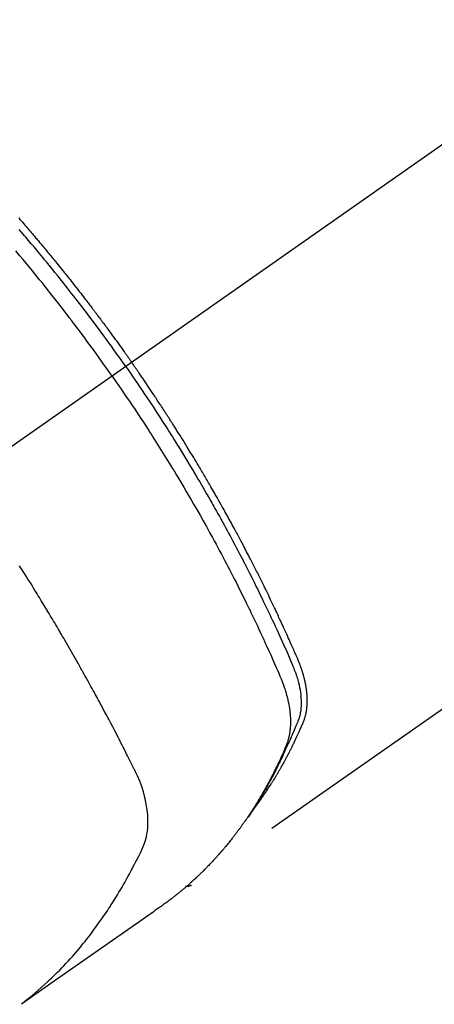
# Model space of a CAD drawing. Extents: x 163 to 26285, y -21830 to -13430.
# Drawn here: x 3481 to 3501, y -15088 to -15040 of the extents above; entities that cross this region are included whole.
import ezdxf

# ---------------------------------------------------------------- set-up
doc = ezdxf.new("R2010")
doc.units = 0
doc.header["$LTSCALE"] = 50
doc.header["$MEASUREMENT"] = 0
doc.linetypes.add('CENTER2', pattern=[1.125, 0.75, -0.125, 0.125, -0.125])
doc.linetypes.add('HIDDEN', pattern=[0.375, 0.25, -0.125])
doc.layers.add('150-機器', color=8, linetype='CONTINUOUS')

msp = doc.modelspace()

# ---------------------------------------------------------------- linework, layer by layer
at = {"layer": '150-機器', "color": 13, "linetype": 'CENTER2'}
msp.add_line((3690.37, -14913.524), (3446.352, -15084.387), dxfattribs=at)
at = {"layer": '150-機器', "color": 13, "linetype": 'HIDDEN'}
msp.add_line((3549.41, -15040.228), (3489.067, -15082.481), dxfattribs=at)
for points in [[(3480.518, -15049.368), (3480.58, -15049.439), (3480.643, -15049.511), (3480.705, -15049.582), (3480.767, -15049.654), (3480.829, -15049.725), (3480.891, -15049.797), (3480.94, -15049.855), (3480.99, -15049.913), (3481.04, -15049.97), (3481.089, -15050.028), (3481.139, -15050.086), (3481.188, -15050.144), (3481.238, -15050.203), (3481.287, -15050.261), (3481.324, -15050.304), (3481.361, -15050.348), (3481.398, -15050.392), (3481.435, -15050.435), (3481.496, -15050.508), (3481.558, -15050.581), (3481.619, -15050.654), (3481.681, -15050.727), (3481.729, -15050.786), (3481.778, -15050.844), (3481.827, -15050.903), (3481.876, -15050.962), (3481.924, -15051.021), (3481.973, -15051.079), (3482.022, -15051.138), (3482.07, -15051.197), (3482.119, -15051.255), (3482.168, -15051.314), (3482.216, -15051.373), (3482.265, -15051.432), (3482.313, -15051.491), (3482.361, -15051.55), (3482.409, -15051.61), (3482.457, -15051.669), (3482.529, -15051.758), (3482.601, -15051.847), (3482.674, -15051.936), (3482.746, -15052.025), (3482.782, -15052.07), (3482.817, -15052.115), (3482.853, -15052.159), (3482.889, -15052.204), (3482.949, -15052.279), (3483.008, -15052.354), (3483.067, -15052.429), (3483.127, -15052.504), (3483.21, -15052.609), (3483.293, -15052.714), (3483.375, -15052.819), (3483.458, -15052.924), (3483.529, -15053.015), (3483.599, -15053.106), (3483.67, -15053.197), (3483.74, -15053.288), (3483.776, -15053.333), (3483.811, -15053.379), (3483.846, -15053.425), (3483.882, -15053.47), (3483.911, -15053.509), (3483.941, -15053.548), (3483.97, -15053.586), (3484, -15053.625), (3484.04, -15053.678), (3484.081, -15053.731), (3484.121, -15053.784), (3484.161, -15053.837), (3484.185, -15053.868), (3484.208, -15053.899), (3484.232, -15053.929), (3484.255, -15053.96), (3484.278, -15053.991), (3484.302, -15054.021), (3484.325, -15054.052), (3484.348, -15054.083), (3484.359, -15054.098), (3484.371, -15054.113), (3484.382, -15054.129), (3484.394, -15054.144), (3484.44, -15054.206), (3484.486, -15054.267), (3484.532, -15054.329), (3484.578, -15054.39), (3484.601, -15054.421), (3484.624, -15054.452), (3484.647, -15054.482), (3484.67, -15054.513), (3484.705, -15054.559), (3484.739, -15054.605), (3484.774, -15054.652), (3484.808, -15054.698), (3484.831, -15054.729), (3484.854, -15054.76), (3484.877, -15054.79), (3484.899, -15054.821), (3484.945, -15054.883), (3484.99, -15054.945), (3485.036, -15055.006), (3485.081, -15055.068), (3485.115, -15055.115), (3485.149, -15055.161), (3485.182, -15055.208), (3485.216, -15055.255), (3485.25, -15055.301), (3485.284, -15055.348), (3485.318, -15055.394), (3485.352, -15055.441), (3485.386, -15055.488), (3485.419, -15055.534), (3485.453, -15055.581), (3485.487, -15055.628), (3485.521, -15055.674), (3485.554, -15055.721), (3485.587, -15055.768), (3485.621, -15055.815), (3485.654, -15055.862), (3485.687, -15055.908), (3485.721, -15055.955), (3485.754, -15056.002), (3485.776, -15056.033), (3485.798, -15056.064), (3485.821, -15056.096), (3485.843, -15056.127), (3485.867, -15056.162), (3485.892, -15056.196), (3485.917, -15056.231), (3485.941, -15056.265), (3485.955, -15056.286), (3485.97, -15056.306), (3485.984, -15056.326), (3485.998, -15056.346), (3486.015, -15056.37), (3486.032, -15056.393), (3486.048, -15056.417), (3486.065, -15056.44), (3486.081, -15056.464), (3486.098, -15056.487), (3486.114, -15056.511), (3486.13, -15056.534)], [(3485.836, -15056.74), (3485.719, -15056.574), (3485.602, -15056.408), (3485.484, -15056.242), (3485.366, -15056.076), (3485.243, -15055.905), (3485.12, -15055.734), (3484.996, -15055.563), (3484.872, -15055.392), (3484.756, -15055.234), (3484.641, -15055.076), (3484.525, -15054.919), (3484.408, -15054.761), (3484.234, -15054.528), (3484.059, -15054.295), (3483.882, -15054.063), (3483.705, -15053.831), (3483.617, -15053.716), (3483.529, -15053.602), (3483.44, -15053.487), (3483.352, -15053.373), (3483.25, -15053.242), (3483.149, -15053.112), (3483.047, -15052.982), (3482.945, -15052.853), (3482.824, -15052.7), (3482.703, -15052.547), (3482.581, -15052.394), (3482.459, -15052.242), (3482.318, -15052.067), (3482.176, -15051.892), (3482.034, -15051.717), (3481.892, -15051.543), (3481.806, -15051.439), (3481.721, -15051.336), (3481.635, -15051.232), (3481.549, -15051.128), (3481.415, -15050.968), (3481.28, -15050.807), (3481.146, -15050.647), (3481.01, -15050.488), (3480.942, -15050.408), (3480.875, -15050.328), (3480.807, -15050.249), (3480.738, -15050.169), (3480.641, -15050.056), (3480.544, -15049.943)], [(3485.16, -15057.214), (3484.932, -15056.892), (3484.704, -15056.571), (3484.476, -15056.251), (3484.245, -15055.932), (3484.134, -15055.779), (3484.021, -15055.625), (3483.909, -15055.473), (3483.796, -15055.32), (3483.666, -15055.146), (3483.536, -15054.972), (3483.406, -15054.799), (3483.275, -15054.625), (3483.243, -15054.582), (3483.21, -15054.539), (3483.178, -15054.496), (3483.145, -15054.453), (3483.116, -15054.415), (3483.088, -15054.378), (3483.059, -15054.341), (3483.031, -15054.304), (3482.746, -15053.933), (3482.459, -15053.564), (3482.17, -15053.196), (3481.88, -15052.83), (3481.829, -15052.767), (3481.779, -15052.704), (3481.728, -15052.641), (3481.677, -15052.578), (3481.559, -15052.43), (3481.44, -15052.284), (3481.32, -15052.137), (3481.201, -15051.991), (3481.047, -15051.803), (3480.892, -15051.616), (3480.737, -15051.43), (3480.581, -15051.243), (3480.373, -15050.997)], [(3485.836, -15056.74), (3485.952, -15056.907), (3486.068, -15057.074), (3486.184, -15057.241), (3486.299, -15057.408), (3486.418, -15057.582), (3486.537, -15057.757), (3486.655, -15057.932), (3486.773, -15058.107), (3486.882, -15058.269), (3486.991, -15058.432), (3487.099, -15058.595), (3487.207, -15058.759), (3487.367, -15059.002), (3487.526, -15059.247), (3487.684, -15059.491), (3487.841, -15059.737), (3487.918, -15059.859), (3487.996, -15059.981), (3488.073, -15060.104), (3488.151, -15060.226), (3488.238, -15060.366), (3488.326, -15060.506), (3488.413, -15060.646), (3488.5, -15060.786), (3488.603, -15060.952), (3488.705, -15061.118), (3488.806, -15061.285), (3488.908, -15061.452), (3489.024, -15061.644), (3489.14, -15061.837), (3489.255, -15062.03), (3489.37, -15062.224), (3489.439, -15062.339), (3489.507, -15062.455), (3489.575, -15062.571), (3489.643, -15062.688), (3489.748, -15062.869), (3489.853, -15063.05), (3489.957, -15063.231), (3490.061, -15063.413), (3490.112, -15063.504), (3490.164, -15063.595), (3490.216, -15063.686), (3490.267, -15063.777), (3490.34, -15063.907), (3490.413, -15064.037), (3490.486, -15064.168), (3490.558, -15064.298), (3490.638, -15064.441), (3490.716, -15064.585), (3490.795, -15064.729), (3490.873, -15064.873), (3490.944, -15065.003), (3491.015, -15065.134), (3491.085, -15065.265), (3491.155, -15065.396), (3491.239, -15065.553), (3491.323, -15065.71), (3491.406, -15065.867), (3491.489, -15066.024), (3491.55, -15066.143), (3491.612, -15066.261), (3491.673, -15066.379), (3491.734, -15066.498), (3491.768, -15066.564), (3491.801, -15066.63), (3491.835, -15066.696), (3491.868, -15066.762), (3491.982, -15066.985), (3492.095, -15067.209), (3492.207, -15067.433), (3492.318, -15067.658), (3492.39, -15067.803), (3492.461, -15067.949), (3492.532, -15068.094), (3492.603, -15068.24), (3492.666, -15068.372), (3492.73, -15068.504), (3492.794, -15068.636), (3492.857, -15068.769), (3492.921, -15068.901), (3492.984, -15069.033), (3493.046, -15069.166), (3493.109, -15069.298), (3493.184, -15069.457), (3493.258, -15069.616), (3493.332, -15069.775), (3493.406, -15069.934), (3493.473, -15070.08), (3493.539, -15070.226), (3493.606, -15070.372), (3493.672, -15070.519), (3493.727, -15070.638), (3493.781, -15070.757), (3493.834, -15070.877), (3493.887, -15070.997), (3493.953, -15071.156), (3494.017, -15071.316), (3494.081, -15071.477), (3494.146, -15071.637), (3494.175, -15071.707), (3494.204, -15071.776), (3494.232, -15071.846), (3494.259, -15071.917), (3494.28, -15071.973), (3494.3, -15072.029), (3494.319, -15072.086), (3494.338, -15072.143), (3494.358, -15072.21), (3494.378, -15072.277), (3494.397, -15072.344), (3494.415, -15072.412), (3494.444, -15072.533), (3494.47, -15072.654), (3494.492, -15072.777), (3494.511, -15072.9), (3494.523, -15072.996), (3494.532, -15073.092), (3494.539, -15073.189), (3494.544, -15073.285), (3494.546, -15073.359), (3494.547, -15073.432), (3494.546, -15073.505), (3494.543, -15073.579), (3494.538, -15073.649), (3494.532, -15073.72), (3494.524, -15073.79), (3494.514, -15073.861), (3494.504, -15073.922), (3494.493, -15073.983), (3494.479, -15074.043), (3494.464, -15074.103), (3494.441, -15074.177), (3494.415, -15074.251), (3494.387, -15074.325), (3494.358, -15074.398), (3494.344, -15074.431), (3494.33, -15074.465), (3494.317, -15074.499), (3494.303, -15074.533), (3494.287, -15074.572), (3494.271, -15074.611), (3494.255, -15074.651), (3494.239, -15074.69), (3494.206, -15074.771), (3494.171, -15074.852), (3494.136, -15074.933), (3494.101, -15075.014), (3494.087, -15075.047), (3494.073, -15075.081), (3494.058, -15075.114), (3494.044, -15075.147), (3494.024, -15075.192), (3494.003, -15075.238), (3493.983, -15075.283), (3493.962, -15075.327), (3493.933, -15075.384), (3493.905, -15075.441), (3493.876, -15075.498), (3493.848, -15075.555), (3493.828, -15075.599), (3493.809, -15075.644), (3493.79, -15075.689), (3493.771, -15075.734), (3493.758, -15075.764), (3493.744, -15075.795), (3493.73, -15075.826), (3493.716, -15075.857), (3493.675, -15075.949), (3493.633, -15076.041), (3493.591, -15076.133), (3493.549, -15076.224), (3493.526, -15076.272), (3493.504, -15076.32), (3493.481, -15076.368), (3493.458, -15076.415), (3493.442, -15076.45), (3493.425, -15076.484), (3493.408, -15076.518), (3493.391, -15076.552), (3493.374, -15076.586), (3493.357, -15076.621), (3493.34, -15076.655), (3493.323, -15076.689), (3493.3, -15076.735), (3493.276, -15076.782), (3493.253, -15076.829), (3493.229, -15076.875), (3493.203, -15076.926), (3493.177, -15076.977), (3493.15, -15077.028), (3493.124, -15077.078), (3493.106, -15077.112), (3493.088, -15077.145), (3493.071, -15077.178), (3493.053, -15077.212), (3493.035, -15077.245), (3493.018, -15077.279), (3493, -15077.312), (3492.982, -15077.345), (3492.964, -15077.378), (3492.946, -15077.411), (3492.928, -15077.444), (3492.91, -15077.477), (3492.874, -15077.543), (3492.838, -15077.609), (3492.801, -15077.675), (3492.765, -15077.741), (3492.751, -15077.766), (3492.737, -15077.79), (3492.723, -15077.815), (3492.709, -15077.839), (3492.686, -15077.88), (3492.663, -15077.921), (3492.64, -15077.962), (3492.617, -15078.003), (3492.591, -15078.047), (3492.565, -15078.092), (3492.539, -15078.136), (3492.513, -15078.181), (3492.482, -15078.233), (3492.45, -15078.284), (3492.419, -15078.336), (3492.387, -15078.388), (3492.373, -15078.411), (3492.358, -15078.434), (3492.343, -15078.458), (3492.328, -15078.481), (3492.299, -15078.528), (3492.269, -15078.575), (3492.239, -15078.621), (3492.208, -15078.668), (3492.185, -15078.702), (3492.162, -15078.737), (3492.139, -15078.771), (3492.116, -15078.805), (3492.1, -15078.828), (3492.084, -15078.851), (3492.069, -15078.873), (3492.053, -15078.896), (3492.018, -15078.944), (3491.984, -15078.992), (3491.949, -15079.039), (3491.914, -15079.087)], [(3492.259, -15078.591), (3492.3, -15078.537), (3492.342, -15078.484), (3492.383, -15078.43), (3492.423, -15078.376), (3492.456, -15078.33), (3492.49, -15078.284), (3492.522, -15078.237), (3492.555, -15078.191), (3492.569, -15078.172), (3492.582, -15078.152), (3492.596, -15078.133), (3492.609, -15078.113), (3492.631, -15078.082), (3492.653, -15078.051), (3492.674, -15078.02), (3492.696, -15077.989), (3492.715, -15077.961), (3492.734, -15077.934), (3492.753, -15077.906), (3492.771, -15077.879), (3492.793, -15077.847), (3492.814, -15077.815), (3492.835, -15077.783), (3492.856, -15077.751), (3492.893, -15077.696), (3492.93, -15077.64), (3492.966, -15077.584), (3493.003, -15077.528), (3493.018, -15077.504), (3493.034, -15077.48), (3493.049, -15077.456), (3493.064, -15077.431), (3493.08, -15077.407), (3493.095, -15077.382), (3493.111, -15077.358), (3493.126, -15077.333), (3493.141, -15077.309), (3493.156, -15077.284), (3493.172, -15077.259), (3493.187, -15077.235), (3493.197, -15077.218), (3493.208, -15077.202), (3493.218, -15077.186), (3493.228, -15077.169), (3493.248, -15077.137), (3493.268, -15077.104), (3493.287, -15077.07), (3493.307, -15077.037), (3493.322, -15077.012), (3493.337, -15076.988), (3493.353, -15076.963), (3493.368, -15076.938), (3493.387, -15076.904), (3493.407, -15076.871), (3493.426, -15076.837), (3493.446, -15076.804), (3493.46, -15076.779), (3493.475, -15076.754), (3493.49, -15076.729), (3493.504, -15076.703), (3493.519, -15076.678), (3493.533, -15076.653), (3493.548, -15076.627), (3493.562, -15076.602), (3493.572, -15076.585), (3493.581, -15076.568), (3493.591, -15076.551), (3493.601, -15076.533), (3493.61, -15076.516), (3493.62, -15076.5), (3493.629, -15076.483), (3493.638, -15076.466), (3493.662, -15076.423), (3493.686, -15076.38), (3493.709, -15076.337), (3493.733, -15076.295), (3493.752, -15076.26), (3493.77, -15076.226), (3493.789, -15076.192), (3493.807, -15076.157), (3493.826, -15076.123), (3493.845, -15076.088), (3493.863, -15076.053), (3493.881, -15076.018), (3493.893, -15075.996), (3493.904, -15075.974), (3493.915, -15075.952), (3493.927, -15075.93), (3493.947, -15075.891), (3493.967, -15075.852), (3493.987, -15075.812), (3494.007, -15075.773), (3494.025, -15075.738), (3494.043, -15075.702), (3494.061, -15075.667), (3494.078, -15075.632), (3494.092, -15075.605), (3494.105, -15075.579), (3494.118, -15075.552), (3494.131, -15075.526), (3494.144, -15075.499), (3494.157, -15075.472), (3494.17, -15075.445), (3494.183, -15075.418), (3494.192, -15075.4), (3494.2, -15075.382), (3494.209, -15075.365), (3494.217, -15075.347), (3494.252, -15075.275), (3494.286, -15075.203), (3494.32, -15075.13), (3494.354, -15075.058), (3494.366, -15075.031), (3494.378, -15075.003), (3494.39, -15074.976), (3494.403, -15074.949), (3494.415, -15074.922), (3494.428, -15074.894), (3494.441, -15074.867), (3494.453, -15074.84), (3494.461, -15074.821), (3494.469, -15074.803), (3494.477, -15074.784), (3494.485, -15074.766), (3494.505, -15074.72), (3494.525, -15074.674), (3494.546, -15074.628), (3494.566, -15074.582), (3494.586, -15074.535), (3494.606, -15074.489), (3494.625, -15074.442), (3494.645, -15074.396), (3494.661, -15074.358), (3494.676, -15074.32), (3494.691, -15074.281), (3494.706, -15074.243), (3494.719, -15074.204), (3494.731, -15074.165), (3494.743, -15074.126), (3494.754, -15074.087), (3494.764, -15074.049), (3494.773, -15074.011), (3494.782, -15073.973), (3494.79, -15073.935), (3494.798, -15073.895), (3494.805, -15073.856), (3494.812, -15073.816), (3494.818, -15073.776), (3494.822, -15073.747), (3494.826, -15073.718), (3494.829, -15073.69), (3494.832, -15073.661), (3494.837, -15073.612), (3494.841, -15073.563), (3494.845, -15073.513), (3494.847, -15073.464), (3494.849, -15073.43), (3494.85, -15073.397), (3494.85, -15073.363), (3494.85, -15073.329), (3494.85, -15073.291), (3494.85, -15073.254), (3494.849, -15073.216), (3494.848, -15073.178), (3494.847, -15073.15), (3494.845, -15073.122), (3494.844, -15073.094), (3494.842, -15073.066), (3494.839, -15073.012), (3494.834, -15072.958), (3494.829, -15072.904), (3494.823, -15072.85), (3494.818, -15072.81), (3494.813, -15072.77), (3494.807, -15072.73), (3494.801, -15072.69), (3494.796, -15072.657), (3494.791, -15072.624), (3494.785, -15072.59), (3494.779, -15072.557), (3494.775, -15072.535), (3494.771, -15072.512), (3494.766, -15072.49), (3494.762, -15072.467), (3494.756, -15072.441), (3494.751, -15072.414), (3494.746, -15072.388), (3494.74, -15072.362), (3494.735, -15072.339), (3494.73, -15072.316), (3494.725, -15072.293), (3494.719, -15072.271), (3494.712, -15072.244), (3494.705, -15072.217), (3494.698, -15072.19), (3494.691, -15072.163), (3494.684, -15072.136), (3494.677, -15072.109), (3494.67, -15072.082), (3494.663, -15072.054), (3494.656, -15072.031), (3494.649, -15072.008), (3494.642, -15071.985), (3494.635, -15071.962), (3494.627, -15071.934), (3494.619, -15071.907), (3494.611, -15071.88), (3494.602, -15071.853), (3494.591, -15071.818), (3494.579, -15071.784), (3494.568, -15071.749), (3494.556, -15071.714), (3494.546, -15071.687), (3494.536, -15071.66), (3494.527, -15071.633), (3494.517, -15071.606), (3494.507, -15071.579), (3494.497, -15071.552), (3494.487, -15071.525), (3494.476, -15071.498), (3494.419, -15071.355), (3494.359, -15071.212), (3494.297, -15071.071), (3494.235, -15070.929), (3494.206, -15070.862), (3494.176, -15070.795), (3494.147, -15070.727), (3494.117, -15070.66), (3494.102, -15070.626), (3494.088, -15070.592), (3494.073, -15070.559), (3494.058, -15070.525), (3494.021, -15070.441), (3493.983, -15070.357), (3493.946, -15070.273), (3493.908, -15070.189), (3493.878, -15070.122), (3493.847, -15070.054), (3493.817, -15069.987), (3493.786, -15069.92), (3493.756, -15069.853), (3493.725, -15069.785), (3493.694, -15069.718), (3493.664, -15069.65), (3493.64, -15069.6), (3493.617, -15069.55), (3493.594, -15069.499), (3493.571, -15069.449), (3493.548, -15069.398), (3493.524, -15069.348), (3493.501, -15069.298), (3493.478, -15069.247), (3493.446, -15069.18), (3493.415, -15069.113), (3493.383, -15069.045), (3493.352, -15068.978), (3493.344, -15068.961), (3493.336, -15068.944), (3493.329, -15068.927), (3493.321, -15068.91), (3493.297, -15068.86), (3493.273, -15068.809), (3493.249, -15068.759), (3493.224, -15068.709), (3493.176, -15068.608), (3493.128, -15068.507), (3493.08, -15068.406), (3493.032, -15068.305), (3493.008, -15068.255), (3492.984, -15068.205), (3492.959, -15068.154), (3492.935, -15068.104), (3492.919, -15068.07), (3492.903, -15068.037), (3492.886, -15068.003), (3492.87, -15067.969), (3492.854, -15067.936), (3492.837, -15067.902), (3492.821, -15067.869), (3492.804, -15067.835), (3492.779, -15067.785), (3492.755, -15067.734), (3492.73, -15067.684), (3492.705, -15067.633), (3492.672, -15067.566), (3492.639, -15067.499), (3492.605, -15067.432), (3492.572, -15067.365), (3492.539, -15067.297), (3492.505, -15067.23), (3492.472, -15067.163), (3492.438, -15067.096), (3492.405, -15067.029), (3492.371, -15066.961), (3492.337, -15066.895), (3492.303, -15066.828), (3492.269, -15066.761), (3492.235, -15066.694), (3492.201, -15066.627), (3492.167, -15066.56), (3492.133, -15066.493), (3492.098, -15066.426), (3492.064, -15066.359), (3492.029, -15066.292), (3492.003, -15066.242), (3491.977, -15066.192), (3491.951, -15066.142), (3491.925, -15066.091), (3491.882, -15066.008), (3491.838, -15065.925), (3491.795, -15065.841), (3491.751, -15065.758), (3491.725, -15065.708), (3491.699, -15065.658), (3491.672, -15065.607), (3491.646, -15065.557), (3491.611, -15065.491), (3491.575, -15065.424), (3491.54, -15065.357), (3491.504, -15065.29), (3491.469, -15065.224), (3491.433, -15065.157), (3491.397, -15065.09), (3491.361, -15065.024), (3491.326, -15064.957), (3491.29, -15064.891), (3491.254, -15064.824), (3491.218, -15064.758), (3491.172, -15064.675), (3491.127, -15064.591), (3491.081, -15064.508), (3491.036, -15064.425), (3490.99, -15064.342), (3490.945, -15064.259), (3490.899, -15064.176), (3490.853, -15064.093), (3490.807, -15064.01), (3490.761, -15063.927), (3490.715, -15063.844), (3490.669, -15063.762), (3490.632, -15063.695), (3490.594, -15063.629), (3490.557, -15063.562), (3490.519, -15063.496), (3490.482, -15063.43), (3490.444, -15063.363), (3490.406, -15063.297), (3490.369, -15063.23), (3490.34, -15063.181), (3490.312, -15063.131), (3490.284, -15063.082), (3490.255, -15063.032), (3490.208, -15062.949), (3490.16, -15062.866), (3490.113, -15062.784), (3490.065, -15062.701), (3490.027, -15062.635), (3489.988, -15062.569), (3489.95, -15062.504), (3489.911, -15062.438), (3489.873, -15062.372), (3489.834, -15062.306), (3489.796, -15062.24), (3489.757, -15062.174), (3489.718, -15062.109), (3489.68, -15062.043), (3489.641, -15061.977), (3489.602, -15061.911), (3489.563, -15061.846), (3489.524, -15061.78), (3489.485, -15061.715), (3489.446, -15061.65), (3489.387, -15061.551), (3489.328, -15061.453), (3489.268, -15061.355), (3489.209, -15061.256), (3489.18, -15061.207), (3489.15, -15061.158), (3489.12, -15061.11), (3489.09, -15061.061), (3489.041, -15060.979), (3488.991, -15060.898), (3488.94, -15060.816), (3488.89, -15060.735), (3488.82, -15060.621), (3488.749, -15060.507), (3488.679, -15060.393), (3488.608, -15060.28), (3488.547, -15060.182), (3488.486, -15060.085), (3488.424, -15059.987), (3488.363, -15059.89), (3488.332, -15059.841), (3488.302, -15059.792), (3488.271, -15059.743), (3488.24, -15059.695), (3488.214, -15059.654), (3488.188, -15059.613), (3488.161, -15059.572), (3488.135, -15059.531), (3488.099, -15059.475), (3488.063, -15059.419), (3488.027, -15059.362), (3487.991, -15059.306), (3487.97, -15059.274), (3487.949, -15059.241), (3487.928, -15059.209), (3487.907, -15059.176), (3487.887, -15059.144), (3487.866, -15059.112), (3487.845, -15059.079), (3487.824, -15059.047), (3487.814, -15059.031), (3487.803, -15059.015), (3487.792, -15058.999), (3487.782, -15058.983), (3487.74, -15058.919), (3487.698, -15058.855), (3487.656, -15058.79), (3487.614, -15058.726), (3487.593, -15058.694), (3487.572, -15058.661), (3487.551, -15058.629), (3487.53, -15058.597), (3487.498, -15058.549), (3487.467, -15058.501), (3487.435, -15058.452), (3487.403, -15058.404), (3487.382, -15058.372), (3487.361, -15058.34), (3487.34, -15058.308), (3487.319, -15058.276), (3487.276, -15058.212), (3487.234, -15058.149), (3487.191, -15058.085), (3487.149, -15058.021), (3487.116, -15057.974), (3487.084, -15057.926), (3487.052, -15057.878), (3487.02, -15057.83), (3486.988, -15057.783), (3486.955, -15057.735), (3486.923, -15057.687), (3486.891, -15057.639), (3486.859, -15057.592), (3486.827, -15057.544), (3486.794, -15057.496), (3486.762, -15057.448), (3486.729, -15057.401), (3486.697, -15057.353), (3486.664, -15057.306), (3486.631, -15057.258), (3486.599, -15057.211), (3486.567, -15057.164), (3486.534, -15057.117), (3486.502, -15057.069), (3486.48, -15057.038), (3486.458, -15057.006), (3486.436, -15056.975), (3486.414, -15056.943), (3486.39, -15056.908), (3486.366, -15056.873), (3486.342, -15056.838), (3486.318, -15056.804), (3486.304, -15056.783), (3486.29, -15056.763), (3486.275, -15056.742), (3486.261, -15056.722), (3486.245, -15056.698), (3486.229, -15056.675), (3486.212, -15056.651), (3486.196, -15056.627), (3486.179, -15056.604), (3486.163, -15056.581), (3486.147, -15056.557), (3486.13, -15056.534)], [(3485.16, -15057.214), (3485.384, -15057.537), (3485.607, -15057.861), (3485.83, -15058.185), (3486.051, -15058.511), (3486.157, -15058.668), (3486.263, -15058.826), (3486.368, -15058.984), (3486.473, -15059.142), (3486.592, -15059.324), (3486.711, -15059.505), (3486.829, -15059.687), (3486.947, -15059.869), (3486.977, -15059.915), (3487.006, -15059.96), (3487.036, -15060.006), (3487.065, -15060.051), (3487.09, -15060.091), (3487.116, -15060.13), (3487.141, -15060.17), (3487.166, -15060.209), (3487.416, -15060.604), (3487.665, -15061), (3487.912, -15061.397), (3488.157, -15061.795), (3488.199, -15061.864), (3488.241, -15061.933), (3488.283, -15062.002), (3488.325, -15062.071), (3488.423, -15062.233), (3488.52, -15062.395), (3488.617, -15062.558), (3488.713, -15062.72), (3488.837, -15062.929), (3488.96, -15063.138), (3489.082, -15063.348), (3489.204, -15063.558), (3489.365, -15063.838), (3489.524, -15064.118), (3489.683, -15064.399), (3489.841, -15064.681), (3489.893, -15064.775), (3489.945, -15064.869), (3489.997, -15064.963), (3490.049, -15065.057), (3490.139, -15065.221), (3490.229, -15065.386), (3490.319, -15065.551), (3490.408, -15065.716), (3490.497, -15065.881), (3490.585, -15066.046), (3490.672, -15066.211), (3490.76, -15066.376), (3490.834, -15066.518), (3490.909, -15066.66), (3490.983, -15066.802), (3491.056, -15066.944), (3491.142, -15067.11), (3491.227, -15067.276), (3491.312, -15067.442), (3491.396, -15067.609), (3491.54, -15067.893), (3491.682, -15068.178), (3491.823, -15068.463), (3491.963, -15068.75), (3491.986, -15068.797), (3492.009, -15068.845), (3492.032, -15068.892), (3492.054, -15068.94), (3492.135, -15069.107), (3492.215, -15069.274), (3492.294, -15069.441), (3492.373, -15069.608), (3492.452, -15069.774), (3492.53, -15069.941), (3492.608, -15070.108), (3492.685, -15070.276), (3492.718, -15070.348), (3492.751, -15070.419), (3492.784, -15070.491), (3492.817, -15070.563), (3492.925, -15070.802), (3493.033, -15071.041), (3493.139, -15071.28), (3493.246, -15071.52), (3493.309, -15071.663), (3493.372, -15071.806), (3493.434, -15071.95), (3493.495, -15072.094), (3493.55, -15072.229), (3493.604, -15072.365), (3493.656, -15072.501), (3493.704, -15072.639), (3493.731, -15072.718), (3493.757, -15072.798), (3493.781, -15072.879), (3493.805, -15072.959), (3493.826, -15073.038), (3493.847, -15073.117), (3493.866, -15073.196), (3493.885, -15073.276), (3493.893, -15073.31), (3493.901, -15073.344), (3493.908, -15073.379), (3493.915, -15073.413), (3493.928, -15073.476), (3493.939, -15073.538), (3493.95, -15073.601), (3493.96, -15073.664), (3493.966, -15073.707), (3493.972, -15073.749), (3493.978, -15073.792), (3493.983, -15073.834), (3493.992, -15073.918), (3494, -15074.001), (3494.006, -15074.084), (3494.011, -15074.167), (3494.014, -15074.235), (3494.016, -15074.302), (3494.016, -15074.369), (3494.016, -15074.436), (3494.014, -15074.492), (3494.012, -15074.548), (3494.009, -15074.603), (3494.005, -15074.659), (3494.001, -15074.705), (3493.997, -15074.751), (3493.991, -15074.796), (3493.986, -15074.842), (3493.981, -15074.878), (3493.975, -15074.914), (3493.969, -15074.951), (3493.963, -15074.987), (3493.956, -15075.022), (3493.949, -15075.057), (3493.942, -15075.092), (3493.934, -15075.126), (3493.921, -15075.179), (3493.908, -15075.231), (3493.893, -15075.283), (3493.877, -15075.334), (3493.865, -15075.373), (3493.851, -15075.412), (3493.837, -15075.45), (3493.822, -15075.488), (3493.81, -15075.519), (3493.798, -15075.549), (3493.785, -15075.579), (3493.772, -15075.609), (3493.758, -15075.642), (3493.744, -15075.676), (3493.729, -15075.709), (3493.715, -15075.742), (3493.698, -15075.782), (3493.681, -15075.821), (3493.664, -15075.861), (3493.647, -15075.9), (3493.632, -15075.933), (3493.617, -15075.965), (3493.603, -15075.998), (3493.588, -15076.031), (3493.573, -15076.064), (3493.558, -15076.096), (3493.544, -15076.129), (3493.529, -15076.161), (3493.514, -15076.194), (3493.499, -15076.226), (3493.484, -15076.259), (3493.469, -15076.291), (3493.455, -15076.323), (3493.44, -15076.356), (3493.425, -15076.388), (3493.409, -15076.42), (3493.39, -15076.461), (3493.371, -15076.502), (3493.351, -15076.543), (3493.331, -15076.583), (3493.314, -15076.619), (3493.296, -15076.655), (3493.278, -15076.691), (3493.261, -15076.726), (3493.245, -15076.758), (3493.23, -15076.79), (3493.214, -15076.822), (3493.198, -15076.853), (3493.17, -15076.91), (3493.141, -15076.967), (3493.112, -15077.023), (3493.083, -15077.08), (3493.074, -15077.098), (3493.064, -15077.117), (3493.054, -15077.136), (3493.044, -15077.154), (3493.025, -15077.192), (3493.005, -15077.229), (3492.985, -15077.266), (3492.966, -15077.303), (3492.95, -15077.334), (3492.933, -15077.365), (3492.917, -15077.396), (3492.9, -15077.427), (3492.887, -15077.451), (3492.874, -15077.476), (3492.86, -15077.5), (3492.847, -15077.524), (3492.83, -15077.555), (3492.813, -15077.585), (3492.796, -15077.616), (3492.779, -15077.647), (3492.766, -15077.671), (3492.752, -15077.695), (3492.739, -15077.719), (3492.725, -15077.744), (3492.711, -15077.768), (3492.698, -15077.792), (3492.684, -15077.816), (3492.67, -15077.84), (3492.66, -15077.858), (3492.65, -15077.876), (3492.639, -15077.894), (3492.629, -15077.913), (3492.609, -15077.949), (3492.588, -15077.985), (3492.566, -15078.021), (3492.545, -15078.057), (3492.531, -15078.08), (3492.517, -15078.104), (3492.502, -15078.128), (3492.488, -15078.151), (3492.471, -15078.181), (3492.453, -15078.211), (3492.436, -15078.24), (3492.418, -15078.27), (3492.404, -15078.293), (3492.389, -15078.317), (3492.375, -15078.34), (3492.361, -15078.364), (3492.339, -15078.399), (3492.317, -15078.434), (3492.296, -15078.469), (3492.274, -15078.504), (3492.259, -15078.527), (3492.245, -15078.551), (3492.23, -15078.574), (3492.216, -15078.597), (3492.194, -15078.632), (3492.172, -15078.666), (3492.149, -15078.701), (3492.127, -15078.735), (3492.109, -15078.764), (3492.09, -15078.792), (3492.072, -15078.821), (3492.053, -15078.849), (3492.038, -15078.872), (3492.023, -15078.895), (3492.008, -15078.918), (3491.993, -15078.941), (3491.971, -15078.975), (3491.948, -15079.009), (3491.925, -15079.043), (3491.902, -15079.077), (3491.883, -15079.105), (3491.864, -15079.133), (3491.845, -15079.161), (3491.825, -15079.189), (3491.799, -15079.228), (3491.772, -15079.267), (3491.744, -15079.306), (3491.717, -15079.345), (3491.694, -15079.378), (3491.67, -15079.411), (3491.647, -15079.444), (3491.624, -15079.478), (3491.6, -15079.511), (3491.577, -15079.544), (3491.553, -15079.576), (3491.529, -15079.609), (3491.513, -15079.631), (3491.497, -15079.653), (3491.481, -15079.674), (3491.465, -15079.696), (3491.441, -15079.728), (3491.417, -15079.76), (3491.393, -15079.793), (3491.369, -15079.825), (3491.345, -15079.857), (3491.321, -15079.89), (3491.296, -15079.922), (3491.272, -15079.954), (3491.255, -15079.975), (3491.239, -15079.997), (3491.222, -15080.018), (3491.206, -15080.039), (3491.181, -15080.071), (3491.156, -15080.102), (3491.132, -15080.134), (3491.107, -15080.166), (3491.066, -15080.218), (3491.024, -15080.27), (3490.982, -15080.323), (3490.94, -15080.375), (3490.907, -15080.416), (3490.873, -15080.457), (3490.839, -15080.498), (3490.805, -15080.539), (3490.779, -15080.57), (3490.754, -15080.6), (3490.728, -15080.63), (3490.702, -15080.661), (3490.677, -15080.691), (3490.651, -15080.722), (3490.625, -15080.752), (3490.599, -15080.782), (3490.564, -15080.822), (3490.529, -15080.862), (3490.493, -15080.902), (3490.458, -15080.941), (3490.432, -15080.971), (3490.406, -15081.001), (3490.379, -15081.031), (3490.353, -15081.06), (3490.326, -15081.09), (3490.3, -15081.119), (3490.273, -15081.148), (3490.246, -15081.177), (3490.201, -15081.226), (3490.156, -15081.274), (3490.111, -15081.322), (3490.065, -15081.37), (3490.029, -15081.408), (3489.993, -15081.446), (3489.956, -15081.484), (3489.92, -15081.522), (3489.901, -15081.541), (3489.883, -15081.56), (3489.865, -15081.579), (3489.846, -15081.597), (3489.809, -15081.635), (3489.773, -15081.672), (3489.736, -15081.709), (3489.698, -15081.746), (3489.679, -15081.765), (3489.661, -15081.783), (3489.642, -15081.801), (3489.623, -15081.819), (3489.595, -15081.847), (3489.566, -15081.874), (3489.538, -15081.902), (3489.51, -15081.929), (3489.491, -15081.947), (3489.472, -15081.965), (3489.454, -15081.983), (3489.435, -15082.001), (3489.406, -15082.028), (3489.378, -15082.055), (3489.349, -15082.082), (3489.321, -15082.109), (3489.282, -15082.145), (3489.244, -15082.18), (3489.205, -15082.215), (3489.166, -15082.25), (3489.137, -15082.276), (3489.108, -15082.303), (3489.079, -15082.329), (3489.049, -15082.355), (3489.03, -15082.372), (3489.01, -15082.39), (3488.991, -15082.407), (3488.971, -15082.424), (3488.952, -15082.442), (3488.932, -15082.459), (3488.913, -15082.476), (3488.893, -15082.494), (3488.881, -15082.504), (3488.87, -15082.514), (3488.858, -15082.524), (3488.846, -15082.534), (3488.818, -15082.558), (3488.79, -15082.582), (3488.762, -15082.606), (3488.734, -15082.629), (3488.704, -15082.655), (3488.674, -15082.68), (3488.645, -15082.705), (3488.615, -15082.73), (3488.594, -15082.747), (3488.574, -15082.763), (3488.554, -15082.78), (3488.534, -15082.796), (3488.514, -15082.813), (3488.494, -15082.829), (3488.474, -15082.846), (3488.454, -15082.862), (3488.433, -15082.879), (3488.413, -15082.895), (3488.392, -15082.912), (3488.372, -15082.928), (3488.362, -15082.936), (3488.352, -15082.944), (3488.341, -15082.952), (3488.331, -15082.96), (3488.301, -15082.984), (3488.27, -15083.008), (3488.239, -15083.032), (3488.208, -15083.056), (3488.188, -15083.072), (3488.167, -15083.088), (3488.147, -15083.104), (3488.126, -15083.12), (3488.106, -15083.135), (3488.085, -15083.151), (3488.065, -15083.167), (3488.044, -15083.183), (3487.992, -15083.223), (3487.94, -15083.262), (3487.888, -15083.301), (3487.835, -15083.339), (3487.783, -15083.377), (3487.73, -15083.415), (3487.677, -15083.453), (3487.624, -15083.491), (3487.588, -15083.516), (3487.552, -15083.542), (3487.517, -15083.567), (3487.481, -15083.592), (3487.408, -15083.643), (3487.335, -15083.695), (3487.262, -15083.746), (3487.189, -15083.796), (3485.553, -15084.939), (3483.919, -15086.084), (3482.285, -15087.229), (3480.651, -15088.375)], [(3480.705, -15088.318), (3480.903, -15088.159), (3481.101, -15088), (3481.297, -15087.839), (3481.491, -15087.676), (3481.638, -15087.547), (3481.784, -15087.416), (3481.928, -15087.284), (3482.071, -15087.15), (3482.141, -15087.083), (3482.211, -15087.016), (3482.28, -15086.949), (3482.349, -15086.881), (3482.453, -15086.778), (3482.556, -15086.673), (3482.658, -15086.568), (3482.759, -15086.463), (3482.867, -15086.347), (3482.975, -15086.231), (3483.081, -15086.114), (3483.187, -15085.996), (3483.288, -15085.881), (3483.388, -15085.766), (3483.486, -15085.65), (3483.585, -15085.533), (3483.662, -15085.44), (3483.738, -15085.346), (3483.814, -15085.252), (3483.889, -15085.157), (3483.969, -15085.056), (3484.048, -15084.954), (3484.127, -15084.851), (3484.205, -15084.748), (3484.29, -15084.634), (3484.374, -15084.52), (3484.457, -15084.405), (3484.539, -15084.29), (3484.589, -15084.219), (3484.639, -15084.148), (3484.688, -15084.077), (3484.737, -15084.006), (3484.799, -15083.915), (3484.861, -15083.824), (3484.922, -15083.733), (3484.983, -15083.642), (3485.012, -15083.597), (3485.041, -15083.552), (3485.07, -15083.508), (3485.099, -15083.463), (3485.181, -15083.333), (3485.263, -15083.203), (3485.344, -15083.073), (3485.424, -15082.942), (3485.5, -15082.815), (3485.576, -15082.689), (3485.65, -15082.562), (3485.724, -15082.434), (3485.782, -15082.332), (3485.839, -15082.229), (3485.896, -15082.127), (3485.953, -15082.024), (3486.004, -15081.93), (3486.054, -15081.837), (3486.104, -15081.743), (3486.154, -15081.649), (3486.211, -15081.539), (3486.267, -15081.43), (3486.323, -15081.32), (3486.38, -15081.21), (3486.48, -15081.018), (3486.577, -15080.825), (3486.669, -15080.629), (3486.752, -15080.43), (3486.784, -15080.34), (3486.812, -15080.25), (3486.838, -15080.159), (3486.861, -15080.066), (3486.89, -15079.925), (3486.912, -15079.782), (3486.927, -15079.639), (3486.936, -15079.495), (3486.939, -15079.374), (3486.939, -15079.253), (3486.936, -15079.133), (3486.928, -15079.013), (3486.911, -15078.826), (3486.886, -15078.64), (3486.855, -15078.455), (3486.818, -15078.271), (3486.809, -15078.231), (3486.8, -15078.191), (3486.791, -15078.152), (3486.781, -15078.112), (3486.709, -15077.84), (3486.626, -15077.571), (3486.53, -15077.307), (3486.419, -15077.049), (3486.385, -15076.977), (3486.35, -15076.906), (3486.315, -15076.835), (3486.279, -15076.764), (3486.262, -15076.729), (3486.244, -15076.693), (3486.226, -15076.657), (3486.208, -15076.621), (3486.195, -15076.595), (3486.182, -15076.568), (3486.169, -15076.541), (3486.156, -15076.515), (3486.107, -15076.417), (3486.058, -15076.319), (3486.009, -15076.221), (3485.961, -15076.123), (3485.92, -15076.043), (3485.88, -15075.962), (3485.839, -15075.882), (3485.799, -15075.802), (3485.751, -15075.707), (3485.707, -15075.62), (3485.655, -15075.517), (3485.581, -15075.374), (3485.558, -15075.33), (3485.538, -15075.291), (3485.525, -15075.266), (3485.526, -15075.267), (3485.53, -15075.275), (3485.535, -15075.284), (3485.54, -15075.294), (3485.544, -15075.303), (3485.547, -15075.308), (3485.531, -15075.276), (3485.503, -15075.222), (3485.471, -15075.161), (3485.303, -15074.838), (3485.187, -15074.616), (3485.092, -15074.435), (3484.987, -15074.233), (3484.94, -15074.144), (3484.893, -15074.055), (3484.846, -15073.966), (3484.798, -15073.877), (3484.736, -15073.761), (3484.674, -15073.645), (3484.612, -15073.529), (3484.549, -15073.414), (3484.511, -15073.342), (3484.472, -15073.271), (3484.434, -15073.199), (3484.395, -15073.128), (3484.337, -15073.021), (3484.279, -15072.914), (3484.221, -15072.807), (3484.162, -15072.701), (3484.108, -15072.603), (3484.053, -15072.505), (3483.999, -15072.407), (3483.945, -15072.309), (3483.915, -15072.255), (3483.886, -15072.202), (3483.857, -15072.149), (3483.827, -15072.095), (3483.792, -15072.033), (3483.757, -15071.971), (3483.722, -15071.909), (3483.687, -15071.846), (3483.677, -15071.829), (3483.667, -15071.811), (3483.657, -15071.793), (3483.646, -15071.775), (3483.611, -15071.713), (3483.576, -15071.65), (3483.541, -15071.588), (3483.506, -15071.526), (3483.466, -15071.455), (3483.426, -15071.383), (3483.385, -15071.312), (3483.345, -15071.241), (3483.279, -15071.126), (3483.213, -15071.01), (3483.146, -15070.895), (3483.08, -15070.78), (3483.013, -15070.664), (3482.947, -15070.549), (3482.88, -15070.433), (3482.813, -15070.318), (3482.756, -15070.22), (3482.699, -15070.123), (3482.642, -15070.025), (3482.584, -15069.928), (3482.558, -15069.883), (3482.532, -15069.839), (3482.506, -15069.795), (3482.48, -15069.75), (3482.422, -15069.653), (3482.364, -15069.555), (3482.306, -15069.458), (3482.248, -15069.361), (3482.211, -15069.299), (3482.175, -15069.237), (3482.138, -15069.175), (3482.101, -15069.113), (3482.063, -15069.051), (3482.026, -15068.99), (3481.989, -15068.928), (3481.952, -15068.866), (3481.946, -15068.857), (3481.941, -15068.848), (3481.936, -15068.839), (3481.931, -15068.831), (3481.835, -15068.671), (3481.738, -15068.512), (3481.641, -15068.353), (3481.544, -15068.194), (3481.489, -15068.106), (3481.435, -15068.018), (3481.381, -15067.93), (3481.326, -15067.842), (3481.261, -15067.737), (3481.196, -15067.631), (3481.13, -15067.525), (3481.064, -15067.42), (3480.977, -15067.279), (3480.889, -15067.139), (3480.8, -15066.998), (3480.712, -15066.858), (3480.661, -15066.779), (3480.611, -15066.7), (3480.561, -15066.621)], [(3489.079, -15082.473), (3489.077, -15082.474), (3489.075, -15082.476), (3489.073, -15082.477), (3489.071, -15082.478), (3489.069, -15082.479), (3489.067, -15082.481), (3489.065, -15082.482), (3489.063, -15082.483), (3489.062, -15082.484), (3489.059, -15082.486), (3489.058, -15082.487), (3489.056, -15082.487), (3489.054, -15082.488), (3489.051, -15082.49), (3489.05, -15082.491), (3489.048, -15082.492), (3489.046, -15082.493), (3489.044, -15082.494), (3489.042, -15082.495), (3489.04, -15082.496), (3489.038, -15082.497), (3489.036, -15082.499), (3489.033, -15082.499), (3489.032, -15082.5), (3489.03, -15082.501), (3489.027, -15082.502), (3489.025, -15082.503), (3489.023, -15082.504), (3489.022, -15082.505), (3489.02, -15082.506), (3489.017, -15082.507), (3489.015, -15082.508), (3489.013, -15082.508), (3489.012, -15082.509), (3489.008, -15082.51), (3489.007, -15082.511), (3489.005, -15082.512), (3489.002, -15082.512), (3489.001, -15082.513), (3488.998, -15082.514), (3488.996, -15082.515), (3488.994, -15082.516), (3488.992, -15082.516), (3488.99, -15082.517), (3488.987, -15082.518), (3488.985, -15082.518), (3488.983, -15082.519), (3488.981, -15082.52), (3488.979, -15082.52), (3488.977, -15082.52), (3488.974, -15082.522), (3488.972, -15082.523), (3488.97, -15082.523), (3488.968, -15082.523), (3488.965, -15082.523), (3488.964, -15082.525), (3488.961, -15082.526), (3488.958, -15082.526), (3488.956, -15082.526), (3488.954, -15082.527), (3488.952, -15082.527), (3488.95, -15082.527), (3488.947, -15082.527), (3488.944, -15082.528), (3488.942, -15082.529), (3488.94, -15082.529), (3488.938, -15082.529), (3488.936, -15082.53), (3488.933, -15082.53), (3488.931, -15082.53), (3488.929, -15082.531), (3488.927, -15082.531), (3488.925, -15082.531), (3488.922, -15082.532), (3488.919, -15082.533), (3488.917, -15082.533), (3488.915, -15082.533), (3488.913, -15082.534), (3488.91, -15082.533), (3488.908, -15082.533), (3488.906, -15082.534), (3488.903, -15082.534), (3488.901, -15082.534), (3488.898, -15082.534), (3488.896, -15082.534), (3488.894, -15082.535), (3488.892, -15082.535), (3488.889, -15082.534), (3488.887, -15082.535), (3488.885, -15082.535), (3488.882, -15082.535), (3488.88, -15082.535), (3488.877, -15082.535), (3488.875, -15082.535), (3488.872, -15082.535), (3488.87, -15082.535), (3488.867, -15082.535), (3488.865, -15082.535), (3488.862, -15082.535), (3488.86, -15082.535), (3488.858, -15082.535), (3488.856, -15082.534), (3488.854, -15082.535), (3488.851, -15082.534), (3488.849, -15082.534), (3488.846, -15082.534), (3488.844, -15082.534), (3488.841, -15082.534), (3488.839, -15082.534), (3488.836, -15082.534), (3488.834, -15082.533), (3488.832, -15082.533), (3488.829, -15082.532), (3488.827, -15082.533), (3488.824, -15082.532), (3488.821, -15082.532), (3488.82, -15082.532), (3488.817, -15082.531), (3488.814, -15082.531), (3488.812, -15082.531), (3488.809, -15082.53), (3488.807, -15082.529), (3488.805, -15082.53), (3488.803, -15082.529), (3488.8, -15082.529), (3488.798, -15082.528), (3488.796, -15082.528)]]:
    msp.add_lwpolyline(points, dxfattribs=at)

doc.saveas('drawing.dxf')
